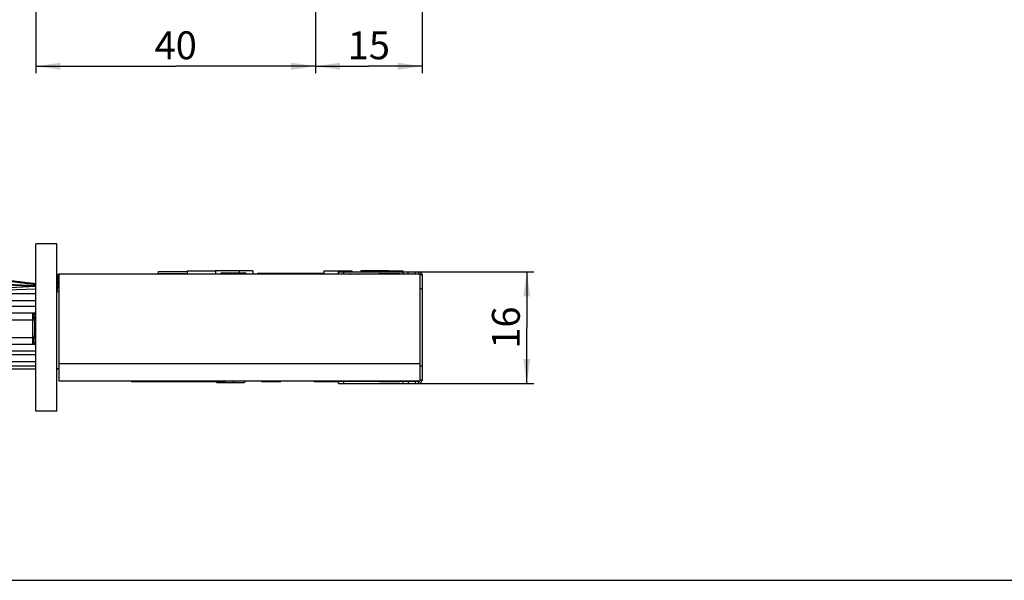
# Model space of a CAD drawing. Units: millimetres. Extents: x 25 to 589, y 5 to 415.
# Drawn here: x 216 to 357, y 5 to 85 of the extents above; entities that cross this region are included whole.
import ezdxf

# ---------------------------------------------------------------- set-up
doc = ezdxf.new("R2010")
doc.units = ezdxf.units.MM
doc.header["$LTSCALE"] = 32.67
doc.linetypes.add('CENTER', pattern=[0.6, 0.375, -0.075, 0.075, -0.075])
doc.layers.get('0').update_dxf_attribs({"linetype": 'CONTINUOUS'})
for name, color, linetype in [('EK19_CONTACT_SPRING_BL14', 7, 'CONTINUOUS'), ('X00212000_BL30', 7, 'CONTINUOUS'), ('X00212000_BL33', 7, 'CONTINUOUS'), ('X00212000_BL34', 7, 'CONTINUOUS'), ('X01775000_BL17', 7, 'CONTINUOUS'), ('X01777000_BL32', 7, 'CONTINUOUS'), ('X01822001_BL27', 7, 'CONTINUOUS'), ('X01822001_BL28', 7, 'CONTINUOUS'), ('X01822001_BL29', 7, 'CONTINUOUS'), ('X01822001_BL35', 7, 'CONTINUOUS'), ('X03375000_BL25', 7, 'CONTINUOUS'), ('X03376000_BL26', 7, 'CONTINUOUS'), ('X16003000_BL5', 7, 'CONTINUOUS'), ('X16107001_BL7', 7, 'CONTINUOUS'), ('X16207001_BL2', 7, 'CONTINUOUS'), ('X16315001_BL10', 7, 'CONTINUOUS'), ('X16317000_GEN_BL11', 7, 'CONTINUOUS'), ('X16318000_GEN_BL9', 7, 'CONTINUOUS'), ('X16511001_BL31', 7, 'CONTINUOUS'), ('X16906000_BL21', 7, 'CONTINUOUS'), ('X16938000_BL8', 7, 'CONTINUOUS')]:
    doc.layers.add(name, color=color, linetype=linetype)
doc.styles.get("Standard").update_dxf_attribs({"font": 'ARIALUNI.TTF'})
doc.dimstyles.new('DIMSTYLE_1', dxfattribs={"dimtxt": 4, "dimasz": 3.5, "dimexe": 1, "dimexo": 0, "dimgap": 1, "dimtad": 1, "dimdec": 3, "dimdsep": 46, "dimtxsty": 'Standard', "dimblk": '_FILLED', "dimblk1": '_FILLED', "dimblk2": '_FILLED', "dimcen": 0.09, "dimclrt": 5, "dimadec": 3, "dimazin": 2, "dimtp": 0.2, "dimtm": 0.2, "dimtfac": 1, "dimtdec": 3, "dimtofl": 0, "dimtmove": 0, "dimatfit": 3, "dimldrblk": '_FILLED', "dimfxl": 1, "dimtolj": 1, "dimarcsym": 0})
doc.dimstyles.new('DIMSTYLE_6', dxfattribs={"dimtxt": 4, "dimasz": 3.5, "dimexe": 1, "dimexo": 0, "dimgap": 1, "dimtad": 1, "dimdec": 0, "dimdsep": 46, "dimtxsty": 'Standard', "dimblk": '_FILLED', "dimblk1": '_FILLED', "dimblk2": '_FILLED', "dimcen": 0.09, "dimclrt": 5, "dimadec": 3, "dimazin": 2, "dimtp": 0.3, "dimtm": 0.3, "dimtfac": 1, "dimtdec": 0, "dimtofl": 0, "dimtmove": 0, "dimatfit": 3, "dimldrblk": '_FILLED', "dimfxl": 1, "dimtolj": 1, "dimarcsym": 0})
doc.dimstyles.new('DIMSTYLE_8', dxfattribs={"dimtxt": 4, "dimasz": 3.5, "dimexe": 1, "dimexo": 0, "dimgap": 1, "dimtad": 1, "dimdec": 0, "dimdsep": 46, "dimtxsty": 'Standard', "dimblk": '_FILLED', "dimblk1": '_FILLED', "dimblk2": '_FILLED', "dimcen": 0.09, "dimclrt": 5, "dimadec": 3, "dimazin": 2, "dimtp": 0.2, "dimtm": 0.2, "dimtfac": 1, "dimtdec": 0, "dimtofl": 0, "dimtmove": 0, "dimatfit": 3, "dimldrblk": '_FILLED', "dimfxl": 1, "dimtolj": 1, "dimarcsym": 0})

# ---------------------------------------------------------------- blocks, each defined once
blk = doc.blocks.new('_FILLED')
at = {"color": 0, "linetype": 'ByBlock'}
blk.add_solid([(0, 0), (-1, 0.143), (-1, -0.143)], dxfattribs=at)
blk = doc.blocks.new('*D1')
at = {"color": 2, "linetype": 'Continuous', "transparency": 16777216}
for p, q in [((272.63, 49.24), (289.63, 49.24)), ((288.63, 49.24), (288.63, 41.24)), ((288.63, 33.24), (288.63, 41.24)), ((272.63, 33.24), (289.63, 33.24))]:
    blk.add_line(p, q, dxfattribs=at)
at = {"color": 2, "linetype": 'Continuous', "transparency": 16777216, "xscale": 3.5, "yscale": 3.5, "zscale": 3.5}
for p, rotation in [((288.63, 49.24), 90), ((288.63, 33.24), 270)]:
    blk.add_blockref('_FILLED', p, dxfattribs=dict(at, rotation=rotation))
at = {"color": 5, "linetype": 'Continuous', "transparency": 16777216, "insert": (283.63, 41.24), "char_height": 4, "width": 6.2388, "attachment_point": 2, "rotation": 90, "line_spacing_factor": 0.9}
blk.add_mtext('16', dxfattribs=at)
blk = doc.blocks.new('*D30')
at = {"color": 2, "linetype": 'Continuous', "transparency": 16777216}
for p, q in [((218.23, 109.23), (218.23, 77.73)), ((258.33, 98.73), (258.33, 95.19)), ((258.33, 87.43), (258.33, 77.73)), ((218.23, 78.73), (238.28, 78.73)), ((258.33, 78.73), (238.28, 78.73))]:
    blk.add_line(p, q, dxfattribs=at)
at = {"color": 2, "linetype": 'Continuous', "transparency": 16777216, "xscale": 3.5, "yscale": 3.5, "zscale": 3.5, "rotation": 180}
blk.add_blockref('_FILLED', (218.23, 78.73), dxfattribs=at)
at = {"color": 2, "linetype": 'Continuous', "transparency": 16777216, "xscale": 3.5, "yscale": 3.5, "zscale": 3.5}
blk.add_blockref('_FILLED', (258.33, 78.73), dxfattribs=at)
at = {"color": 5, "linetype": 'Continuous', "transparency": 16777216, "insert": (238.28, 83.73), "char_height": 4, "width": 6.2388, "attachment_point": 2, "line_spacing_factor": 0.9}
blk.add_mtext('40', dxfattribs=at)
blk = doc.blocks.new('*D31')
at = {"color": 2, "linetype": 'Continuous', "transparency": 16777216}
for p, q in [((273.63, 146.48), (273.63, 77.73)), ((258.33, 98.73), (258.33, 94.8)), ((258.33, 87.19), (258.33, 77.73)), ((258.33, 78.73), (265.98, 78.73)), ((273.63, 78.73), (265.98, 78.73))]:
    blk.add_line(p, q, dxfattribs=at)
at = {"color": 2, "linetype": 'Continuous', "transparency": 16777216, "xscale": 3.5, "yscale": 3.5, "zscale": 3.5, "rotation": 180}
blk.add_blockref('_FILLED', (258.33, 78.73), dxfattribs=at)
at = {"color": 2, "linetype": 'Continuous', "transparency": 16777216, "xscale": 3.5, "yscale": 3.5, "zscale": 3.5}
blk.add_blockref('_FILLED', (273.63, 78.73), dxfattribs=at)
at = {"color": 5, "linetype": 'Continuous', "transparency": 16777216, "insert": (265.98, 83.73), "char_height": 4, "width": 6.2388, "attachment_point": 2, "line_spacing_factor": 0.9}
blk.add_mtext('15', dxfattribs=at)
blk = doc.blocks.new('X16207001_BL2', base_point=(327.85, 188.91))
at = {"layer": 'X16207001_BL2', "color": 3, "linetype": 'Continuous'}
for p, q in [((221.53, 48.89), (221.53, 33.59)), ((273.33, 48.89), (221.53, 48.89)), ((273.33, 33.59), (273.33, 48.89)), ((221.53, 33.59), (273.33, 33.59))]:
    blk.add_line(p, q, dxfattribs=at)
at = {"layer": 'X16207001_BL2', "color": 9, "linetype": 'Continuous'}
blk.add_line((221.53, 36.09), (273.33, 36.09), dxfattribs=at)
blk = doc.blocks.new('X16003000_BL5', base_point=(328.37, 206.63))
at = {"layer": 'X16003000_BL5', "color": 7, "linetype": 'Continuous'}
for p, q in [((218.23, 29.24), (218.23, 53.24)), ((221.23, 53.24), (218.23, 53.24)), ((221.23, 29.24), (221.23, 53.24)), ((221.23, 29.24), (218.23, 29.24))]:
    blk.add_line(p, q, dxfattribs=at)
blk = doc.blocks.new('X16107001_BL7', base_point=(225.83, 187.81))
at = {"layer": 'X16107001_BL7', "color": 7, "linetype": 'Continuous'}
for p, q in [((221.43, 47.39), (221.43, 48.89)), ((221.23, 35.39), (221.53, 35.39))]:
    blk.add_line(p, q, dxfattribs=at)
at = {"layer": 'X16107001_BL7', "color": 3, "linetype": 'Continuous'}
blk.add_line((221.43, 48.89), (221.53, 48.89), dxfattribs=at)
at = {"layer": 'X16107001_BL7', "color": 9, "linetype": 'Continuous'}
blk.add_line((221.53, 46.39), (221.23, 46.39), dxfattribs=at)
at = {"layer": 'X16107001_BL7', "color": 3, "linetype": 'Continuous'}
blk.add_arc((223.73, 46.39), 2.5, 151.803, 180, dxfattribs=at)
blk = doc.blocks.new('X16938000_BL8', base_point=(345.57, 188.48))
at = {"layer": 'X16938000_BL8', "color": 7, "linetype": 'Continuous'}
for p, q in [((261.63, 49.24), (273.08, 49.24)), ((261.63, 48.94), (261.63, 49.24)), ((264.55, 48.89), (264.42, 48.92)), ((271.63, 48.94), (271.63, 49.24)), ((273.63, 48.79), (273.33, 48.79)), ((273.61, 48.85), (273.42, 48.79)), ((273.63, 48.79), (273.63, 33.69)), ((261.63, 33.24), (261.63, 33.54)), ((261.63, 33.24), (273.08, 33.24)), ((264.55, 33.59), (264.42, 33.55)), ((271.63, 33.54), (271.63, 33.24)), ((273.63, 33.69), (273.33, 33.69)), ((273.61, 33.63), (273.42, 33.69))]:
    blk.add_line(p, q, dxfattribs=at)
at = {"layer": 'X16938000_BL8', "color": 3, "linetype": 'Continuous'}
for p, q in [((261.63, 48.94), (267.43, 48.94)), ((263.27, 48.92), (263.4, 48.89)), ((270.43, 48.94), (273.08, 48.94)), ((261.63, 33.54), (267.43, 33.54)), ((263.27, 33.56), (263.4, 33.59)), ((270.43, 33.54), (273.08, 33.54))]:
    blk.add_line(p, q, dxfattribs=at)
at = {"layer": 'X16938000_BL8', "color": 9, "linetype": 'Continuous'}
for p, q in [((262.39, 48.94), (262.39, 49.24)), ((263.28, 48.94), (263.27, 48.92)), ((264.41, 48.89), (264.42, 48.92)), ((270.87, 49.24), (270.87, 48.94)), ((272.63, 48.94), (272.63, 49.24)), ((273.08, 49.24), (273.08, 48.94)), ((273.63, 46.79), (273.33, 46.79)), ((273.63, 35.69), (273.33, 35.69)), ((262.39, 33.24), (262.39, 33.54)), ((263.27, 33.56), (263.28, 33.54)), ((264.42, 33.55), (264.41, 33.59)), ((270.87, 33.54), (270.87, 33.24)), ((272.63, 33.54), (272.63, 33.24)), ((273.08, 33.24), (273.08, 33.54))]:
    blk.add_line(p, q, dxfattribs=at)
at = {"layer": 'X16938000_BL8', "color": 3, "linetype": 'Continuous'}
for centre, radius, start, end in [((263.14, 48.44), 0.5, 75, 80), ((273.08, 48.69), 0.25, 53.1473, 90), ((273.03, 48.64), 0.3, 56.5053, 64.3906), ((263.14, 34.04), 0.5, 280, 285), ((273.08, 33.79), 0.25, 270, 306.8527), ((273.03, 33.84), 0.3, 295.6094, 303.4947)]:
    blk.add_arc(centre, radius, start, end, dxfattribs=at)
at = {"layer": 'X16938000_BL8', "color": 7, "linetype": 'Continuous'}
for centre, start, end in [((273.08, 48.69), 16.5838, 90), ((273.08, 33.79), 270, 343.4162)]:
    blk.add_arc(centre, 0.55, start, end, dxfattribs=at)
for points in [[(273.61, 48.85), (273.61, 48.83), (273.63, 48.81), (273.63, 48.79), (273.63, 48.79)], [(273.61, 33.63), (273.61, 33.65), (273.63, 33.66), (273.63, 33.68), (273.63, 33.69)]]:
    blk.add_open_spline(points, degree=3, knots=[0, 0, 0, 0, 0.765997, 1, 1, 1, 1], dxfattribs=at)
blk = doc.blocks.new('X16318000_GEN_BL9', base_point=(315.32, 179.52))
at = {"layer": 'X16318000_GEN_BL9', "color": 7, "linetype": 'Continuous'}
for p, q in [((218.18, 47.14), (198.71, 46.16)), ((221.35, 47.14), (221.23, 47.14)), ((198.73, 46.14), (218.23, 46.14)), ((199.88, 43.34), (218.23, 43.34)), ((217.98, 42.49), (217.98, 43.14)), ((217.98, 39.04), (217.98, 39.97)), ((218.23, 38.84), (206.43, 38.84)), ((218.23, 36.34), (208.22, 36.34)), ((209.41, 35.34), (218.23, 35.34)), ((221.23, 35.34), (221.53, 35.34))]:
    blk.add_line(p, q, dxfattribs=at)
at = {"layer": 'X16318000_GEN_BL9', "color": 9, "linetype": 'Continuous'}
for p, q in [((218.21, 46.75), (198.73, 46.15)), ((198.23, 45.14), (218.23, 45.14)), ((199.28, 44.34), (218.23, 44.34)), ((217.78, 38.84), (217.78, 43.34)), ((201.67, 42.34), (217.97, 42.34)), ((204.65, 39.84), (217.98, 39.84)), ((218.23, 37.84), (207.03, 37.84)), ((218.23, 37.34), (207.62, 37.34)), ((218.23, 35.72), (209.41, 35.72))]:
    blk.add_line(p, q, dxfattribs=at)
at = {"layer": 'X16318000_GEN_BL9', "color": 7, "linetype": 'Continuous'}
for centre, start, end in [((218.18, 43.14), 105, 180), ((218.18, 39.04), 180, 270)]:
    blk.add_arc(centre, 0.2, start, end, dxfattribs=at)
at = {"layer": 'X16318000_GEN_BL9', "color": 9, "linetype": 'Continuous'}
for points, knots in [([(218.18, 47.12), (218.18, 47.13), (218.18, 47.13), (218.18, 47.14), (218.18, 47.14)], [0, 0, 0, 0, 0.744458, 1, 1, 1, 1]), ([(218.21, 46.75), (218.2, 46.83), (218.19, 46.96), (218.19, 47.08), (218.18, 47.12)], [0, 0, 0, 0, 0.644654, 1, 1, 1, 1]), ([(217.98, 43.14), (217.98, 43.16), (217.96, 43.22), (217.9, 43.3), (217.83, 43.34), (217.78, 43.34)], [0, 0, 0, 0, 0.265739, 0.541037, 1, 1, 1, 1]), ([(217.98, 39.04), (217.98, 39.01), (217.96, 38.96), (217.9, 38.88), (217.83, 38.84), (217.78, 38.84)], [0, 0, 0, 0, 0.265749, 0.541057, 1, 1, 1, 1])]:
    blk.add_open_spline(points, degree=3, knots=knots, dxfattribs=at)
blk = doc.blocks.new('X16315001_BL10', base_point=(325.22, 180.43))
at = {"layer": 'X16315001_BL10', "color": 9, "linetype": 'Continuous'}
for p, q in [((218.06, 42.7), (218.06, 42.54)), ((218.23, 42.7), (218.06, 42.7)), ((218.08, 39.94), (218.08, 42.54)), ((217.91, 42.29), (218.23, 42.29)), ((217.91, 40.19), (218.23, 40.19)), ((218.06, 39.94), (218.06, 39.77)), ((218.23, 39.77), (218.06, 39.77))]:
    blk.add_line(p, q, dxfattribs=at)
at = {"layer": 'X16315001_BL10', "color": 7, "linetype": 'Continuous'}
for p, q in [((218.08, 42.54), (218.23, 42.54)), ((218.23, 39.94), (218.08, 39.94))]:
    blk.add_line(p, q, dxfattribs=at)
at = {"layer": 'X16315001_BL10', "color": 9, "linetype": 'Continuous'}
for centre, radius, start, end in [((218.06, 42.27), 0.433, 90.029, 100.9756), ((218.06, 42.29), 0.252, 90.0349, 95.6724), ((218.06, 40.21), 0.433, 259.0224, 269.9764), ((218.06, 40.19), 0.251, 264.9658, 269.9753)]:
    blk.add_arc(centre, radius, start, end, dxfattribs=at)
at = {"layer": 'X16315001_BL10', "color": 7, "linetype": 'Continuous'}
for centre, start, end in [((218.08, 42.34), 90, 120.134), ((218.08, 40.14), 239.866, 270)]:
    blk.add_arc(centre, 0.2, start, end, dxfattribs=at)
at = {"layer": 'X16315001_BL10', "color": 9, "linetype": 'Continuous'}
for points in [[(218.04, 42.54), (218.02, 42.54), (218, 42.53), (217.98, 42.53)], [(218.04, 39.94), (218.02, 39.94), (218, 39.95), (217.98, 39.95)]]:
    blk.add_open_spline(points, degree=3, dxfattribs=at)
blk = doc.blocks.new('X16317000_GEN_BL11', base_point=(312.88, 178.5))
at = {"layer": 'X16317000_GEN_BL11', "color": 7, "linetype": 'Continuous'}
for p, q in [((212.66, 48.26), (218.23, 47.58)), ((221.23, 47.21), (221.37, 47.19))]:
    blk.add_line(p, q, dxfattribs=at)
at = {"layer": 'X16317000_GEN_BL11', "color": 9, "linetype": 'Continuous'}
for p, q in [((212.85, 48.09), (218.23, 47.43)), ((218.23, 47.23), (212.98, 47.5)), ((218.09, 47.13), (212.98, 47.4))]:
    blk.add_line(p, q, dxfattribs=at)
blk = doc.blocks.new('EK19_CONTACT_SPRING_BL14', base_point=(251.97, 134.92))
at = {"layer": 'EK19_CONTACT_SPRING_BL14', "color": 9, "linetype": 'Continuous'}
for p, q in [((253.04, 236.04), (250.59, 235.52)), ((253.35, 234.57), (250.9, 234.05)), ((253.04, 33.53), (253.04, 33.59)), ((253.35, 33.53), (253.35, 33.59))]:
    blk.add_line(p, q, dxfattribs=at)
at = {"layer": 'EK19_CONTACT_SPRING_BL14', "color": 3, "linetype": 'Continuous'}
for p, q in [((252.98, 236.32), (253.41, 234.28)), ((250.53, 235.8), (250.96, 233.76)), ((250.59, 33.53), (253.35, 33.53))]:
    blk.add_line(p, q, dxfattribs=at)
for points, knots in [([(250.55, 33.59), (250.56, 33.57), (250.56, 33.55), (250.58, 33.53), (250.59, 33.53)], [0, 0, 0, 0, 0.656699, 1, 1, 1, 1]), ([(253, 33.59), (253, 33.57), (253.01, 33.55), (253.03, 33.53), (253.04, 33.53)], [0, 0, 0, 0, 0.656699, 1, 1, 1, 1]), ([(253.35, 33.53), (253.36, 33.53), (253.37, 33.55), (253.38, 33.57), (253.39, 33.59)], [0, 0, 0, 0, 0.344048, 1, 1, 1, 1])]:
    blk.add_open_spline(points, degree=3, knots=knots, dxfattribs=at)
blk = doc.blocks.new('X01775000_BL17', base_point=(239.33, 158.81))
at = {"layer": 'X01775000_BL17', "color": 7, "linetype": 'CENTER'}
for q in [(239.33, 268.73), (234.33, 263.73), (239.33, 258.73), (244.33, 263.73)]:
    blk.add_line((239.33, 263.73), q, dxfattribs=at)
at = {"layer": 'X01775000_BL17', "color": 7, "linetype": 'Continuous'}
for p, q in [((235.78, 49.29), (235.73, 48.99)), ((235.73, 48.99), (235.73, 48.89)), ((235.73, 48.89), (235.73, 48.99)), ((235.73, 48.99), (239.91, 48.99)), ((235.78, 49.29), (239.91, 49.29))]:
    blk.add_line(p, q, dxfattribs=at)
blk = doc.blocks.new('X16906000_BL21', base_point=(349.92, 177.71))
at = {"layer": 'X16906000_BL21', "color": 7, "linetype": 'Continuous'}
for p, q in [((267.48, 48.99), (267.38, 48.89)), ((267.48, 48.99), (270.38, 48.99)), ((270.38, 48.99), (270.48, 48.89)), ((267.48, 33.49), (267.38, 33.59)), ((270.38, 33.49), (267.48, 33.49)), ((270.38, 33.49), (270.48, 33.59))]:
    blk.add_line(p, q, dxfattribs=at)
blk = doc.blocks.new('X03375000_BL25', base_point=(245.61, 132.55))
at = {"layer": 'X03375000_BL25', "color": 7, "linetype": 'Continuous'}
for p, q in [((247.36, 49.39), (243.96, 49.39)), ((247.36, 49.39), (247.36, 49.09)), ((244.16, 33.39), (244.11, 33.44)), ((244.16, 33.39), (246.51, 33.39)), ((246.51, 33.39), (246.71, 33.59))]:
    blk.add_line(p, q, dxfattribs=at)
for radius in [1.48, 1.17]:
    blk.add_circle((245.33, 230.23), radius, dxfattribs=at)
blk = doc.blocks.new('X03376000_BL26', base_point=(247.86, 117.3))
at = {"layer": 'X03376000_BL26', "color": 7, "linetype": 'Continuous'}
for p, q in [((249.36, 49.39), (247.36, 49.39)), ((249.36, 49.39), (249.36, 48.89)), ((246.53, 33.41), (246.56, 33.39)), ((246.56, 33.39), (248.11, 33.39)), ((248.31, 33.59), (248.11, 33.39))]:
    blk.add_line(p, q, dxfattribs=at)
for radius in [0.975, 0.775]:
    blk.add_circle((247.33, 200.23), radius, dxfattribs=at)
blk = doc.blocks.new('X01822001_BL27', base_point=(261.53, 157.28))
at = {"layer": 'X01822001_BL27', "color": 7, "linetype": 'Continuous'}
for p, q in [((258.13, 33.59), (258.13, 33.44)), ((261.63, 33.44), (258.13, 33.44)), ((264.93, 33.59), (264.93, 33.54))]:
    blk.add_line(p, q, dxfattribs=at)
blk = doc.blocks.new('X01822001_BL28', base_point=(241.93, 186.93))
at = {"layer": 'X01822001_BL28', "color": 7, "linetype": 'Continuous'}
for p, q in [((238.53, 33.59), (238.53, 33.44)), ((245.33, 33.44), (238.53, 33.44)), ((245.33, 33.59), (245.33, 33.44))]:
    blk.add_line(p, q, dxfattribs=at)
blk = doc.blocks.new('X01822001_BL29', base_point=(235.33, 87.53))
at = {"layer": 'X01822001_BL29', "color": 7, "linetype": 'Continuous'}
for p in [(231.93, 33.59), (238.53, 33.44)]:
    blk.add_line(p, (231.93, 33.44), dxfattribs=at)
blk.add_circle((235.33, 138.23), 3.4, dxfattribs=at)
for centre, radius, start, end in [((233.93, 138.23), 0.25, 95.2529, 264.7471), ((233.85, 139.08), 0.607, 275.2529, 24.7471), ((234.63, 139.44), 0.25, 35.2529, 204.7471), ((235.33, 139.93), 0.607, 215.2529, 324.7471), ((236.03, 139.44), 0.25, 335.2529, 144.7471), ((236.81, 139.08), 0.607, 155.2529, 264.7471), ((236.73, 138.23), 0.25, 275.2529, 84.7471), ((233.85, 137.37), 0.607, 335.2529, 84.7471), ((234.63, 137.02), 0.25, 155.2529, 324.7471), ((235.33, 136.52), 0.607, 35.2529, 144.7471), ((236.03, 137.02), 0.25, 215.2529, 24.7471), ((236.81, 137.37), 0.607, 95.2529, 204.7471)]:
    blk.add_arc(centre, radius, start, end, dxfattribs=at)
blk = doc.blocks.new('X00212000_BL30', base_point=(241.93, 49.14))
at = {"layer": 'X00212000_BL30', "color": 7, "linetype": 'Continuous'}
for p, q in [((239.91, 49.39), (239.91, 48.89)), ((239.91, 49.39), (243.96, 49.39)), ((243.96, 49.39), (243.96, 48.89))]:
    blk.add_line(p, q, dxfattribs=at)
blk = doc.blocks.new('X16511001_BL31', base_point=(255.69, 48.91))
at = {"layer": 'X16511001_BL31', "color": 7, "linetype": 'Continuous'}
for p, q in [((244.97, 49.09), (248.17, 49.09)), ((250.21, 49.04), (259.51, 49.04))]:
    blk.add_line(p, q, dxfattribs=at)
for centre, start, end in [((244.97, 48.79), 90, 160.3657), ((248.17, 48.79), 19.6343, 90), ((250.21, 48.74), 90.0002, 149.9999), ((266.46, 48.74), 30.0001, 42.0712)]:
    blk.add_arc(centre, 0.3, start, end, dxfattribs=at)
blk = doc.blocks.new('X01777000_BL32', base_point=(266.83, 49.31))
at = {"layer": 'X01777000_BL32', "color": 7, "linetype": 'Continuous'}
for p, q in [((268.83, 49.39), (264.83, 49.39)), ((264.83, 49.39), (264.83, 49.24)), ((268.83, 49.39), (268.83, 49.24))]:
    blk.add_line(p, q, dxfattribs=at)
blk = doc.blocks.new('X00212000_BL33', base_point=(261.53, 49.14))
at = {"layer": 'X00212000_BL33', "color": 7, "linetype": 'Continuous'}
for p, q in [((259.51, 49.39), (263.56, 49.39)), ((259.51, 49.39), (259.51, 48.89)), ((263.56, 49.39), (263.56, 49.24))]:
    blk.add_line(p, q, dxfattribs=at)
blk = doc.blocks.new('X00212000_BL34', base_point=(269.84, 49.14))
at = {"layer": 'X00212000_BL34', "color": 7, "linetype": 'Continuous'}
for p, q in [((268.83, 49.39), (270.86, 49.39)), ((270.86, 49.39), (270.86, 49.24)), ((270.86, 48.94), (270.86, 48.89))]:
    blk.add_line(p, q, dxfattribs=at)
blk = doc.blocks.new('X01822001_BL35', base_point=(268.83, 109.18))
at = {"layer": 'X01822001_BL35', "color": 7, "linetype": 'Continuous'}
for p, q in [((265.43, 33.59), (265.43, 33.54)), ((272.23, 33.59), (272.23, 33.54))]:
    blk.add_line(p, q, dxfattribs=at)
for centre, radius, start, end in [((268.83, 181.43), 3.4, 34.5304, 358.0854), ((267.35, 182.28), 0.607, 275.2529, 24.7471), ((268.13, 182.64), 0.25, 35.2529, 204.7471), ((268.83, 183.13), 0.607, 215.2529, 324.7471), ((269.53, 182.64), 0.25, 335.2529, 144.7471), ((270.31, 182.28), 0.607, 155.2529, 264.7471), ((267.43, 181.43), 0.25, 95.2529, 264.7471), ((267.35, 180.57), 0.607, 335.2529, 84.7471), ((270.31, 180.57), 0.607, 95.2529, 204.7471), ((270.23, 181.43), 0.25, 275.2529, 84.7471), ((268.13, 180.22), 0.25, 155.2529, 324.7471), ((268.83, 179.72), 0.607, 35.2529, 144.7471), ((269.53, 180.22), 0.25, 215.2529, 24.7471)]:
    blk.add_arc(centre, radius, start, end, dxfattribs=at)

msp = doc.modelspace()

# ---------------------------------------------------------------- linework, layer by layer
at = {"color": 5, "linetype": 'Continuous'}
msp.add_line((25, 5), (589, 5), dxfattribs=at)

# ---------------------------------------------------------------- block references
at = {"layer": 'EK19_CONTACT_SPRING_BL14'}
msp.add_blockref('EK19_CONTACT_SPRING_BL14', (251.9702, 134.9241), dxfattribs=at)
at = {"layer": 'X00212000_BL30'}
msp.add_blockref('X00212000_BL30', (241.9304, 49.1384), dxfattribs=at)
at = {"layer": 'X00212000_BL33'}
msp.add_blockref('X00212000_BL33', (261.5304, 49.1384), dxfattribs=at)
at = {"layer": 'X00212000_BL34'}
msp.add_blockref('X00212000_BL34', (269.8429, 49.1384), dxfattribs=at)
at = {"layer": 'X01775000_BL17'}
msp.add_blockref('X01775000_BL17', (239.3304, 158.8081), dxfattribs=at)
at = {"layer": 'X01777000_BL32'}
msp.add_blockref('X01777000_BL32', (266.8304, 49.3134), dxfattribs=at)
at = {"layer": 'X01822001_BL27'}
msp.add_blockref('X01822001_BL27', (261.5304, 157.2831), dxfattribs=at)
at = {"layer": 'X01822001_BL28'}
msp.add_blockref('X01822001_BL28', (241.9304, 186.9331), dxfattribs=at)
at = {"layer": 'X01822001_BL29'}
msp.add_blockref('X01822001_BL29', (235.3304, 87.5331), dxfattribs=at)
at = {"layer": 'X01822001_BL35'}
msp.add_blockref('X01822001_BL35', (268.8304, 109.1831), dxfattribs=at)
at = {"layer": 'X03375000_BL25'}
msp.add_blockref('X03375000_BL25', (245.6054, 132.5456), dxfattribs=at)
at = {"layer": 'X03376000_BL26'}
msp.add_blockref('X03376000_BL26', (247.8554, 117.2956), dxfattribs=at)
at = {"layer": 'X16003000_BL5'}
msp.add_blockref('X16003000_BL5', (328.3744, 206.6331), dxfattribs=at)
at = {"layer": 'X16107001_BL7'}
msp.add_blockref('X16107001_BL7', (225.833, 187.8081), dxfattribs=at)
at = {"layer": 'X16207001_BL2'}
msp.add_blockref('X16207001_BL2', (327.8494, 188.9081), dxfattribs=at)
at = {"layer": 'X16315001_BL10'}
msp.add_blockref('X16315001_BL10', (325.2162, 180.4347), dxfattribs=at)
at = {"layer": 'X16317000_GEN_BL11'}
msp.add_blockref('X16317000_GEN_BL11', (312.8821, 178.4954), dxfattribs=at)
at = {"layer": 'X16318000_GEN_BL9'}
msp.add_blockref('X16318000_GEN_BL9', (315.3244, 179.5206), dxfattribs=at)
at = {"layer": 'X16511001_BL31'}
msp.add_blockref('X16511001_BL31', (255.6945, 48.9134), dxfattribs=at)
at = {"layer": 'X16906000_BL21'}
msp.add_blockref('X16906000_BL21', (349.9244, 177.7081), dxfattribs=at)
at = {"layer": 'X16938000_BL8'}
msp.add_blockref('X16938000_BL8', (345.5744, 188.4831), dxfattribs=at)

# ---------------------------------------------------------------- dimensions: what is measured, and where the dimension line sits
at = {"color": 2, "linetype": 'Continuous'}
for base, p1, p2, dimstyle, picture, middle in [((273.6304, 78.7277), (258.3304, 98.7277), (273.6304, 146.4777), 'DIMSTYLE_8', '*D31', (266.1785, 78.7277)), ((258.3304, 78.7277), (218.2304, 109.2277), (258.3304, 98.7277), 'DIMSTYLE_6', '*D30', (238.195, 78.7277))]:
    dim = msp.add_linear_dim(base=base, p1=p1, p2=p2, dimstyle=dimstyle, dxfattribs=at)
    dim.commit()
    dim.dimension.update_dxf_attribs({"geometry": picture, "text_midpoint": middle, "dimtype": 160})
dim = msp.add_linear_dim(base=(288.6304, 33.2384), p1=(272.6304, 49.2384), p2=(272.6304, 33.2384), angle=270, dimstyle='DIMSTYLE_1', dxfattribs=at)
dim.commit()
dim.dimension.update_dxf_attribs({"geometry": '*D1', "text_midpoint": (288.6304, 41.4291), "dimtype": 160})

doc.saveas('drawing.dxf')
